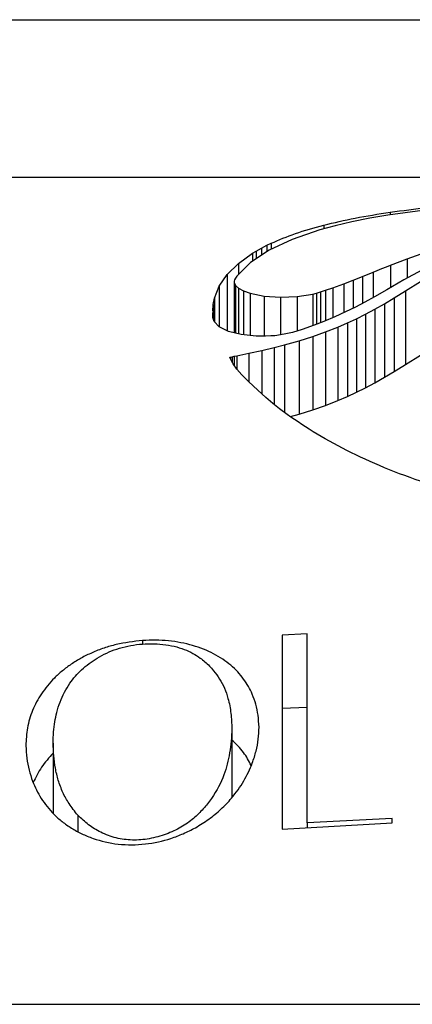
# Model space of a CAD drawing. Units: millimetres. Extents: x 20 to 400, y 25 to 574.
# Drawn here: x 100 to 102, y 364 to 371 of the extents above; entities that cross this region are included whole.
import ezdxf

# ---------------------------------------------------------------- set-up
doc = ezdxf.new("R2010")
doc.units = ezdxf.units.MM
doc.header["$LTSCALE"] = 2

msp = doc.modelspace()

# ---------------------------------------------------------------- linework, layer by layer
at = {"color": 7, "linetype": 'Continuous', "lineweight": 25}
for p, q in [((74.0575, 370.6454), (134.0575, 370.6454)), ((133.4953, 369.5711), (74.6196, 369.5711)), ((102.1755, 369.3152), (102.0516, 369.2938)), ((102.4973, 369.3581), (102.1755, 369.3152)), ((101.8178, 369.2432), (101.7136, 369.2149)), ((101.9314, 369.2696), (101.8178, 369.2432)), ((102.0516, 369.2938), (101.9314, 369.2696)), ((101.7136, 369.2149), (101.5252, 369.1508)), ((101.3167, 369.0907), (101.3535, 369.1101)), ((101.3535, 369.1101), (101.3813, 369.1237)), ((101.5252, 369.1508), (101.3677, 369.0774)), ((101.1596, 368.9863), (101.2555, 369.0556)), ((101.3677, 369.0774), (101.2421, 368.9943)), ((101.2555, 369.0556), (101.2808, 369.0707)), ((101.2808, 369.0707), (101.3167, 369.0907)), ((102.3071, 369.0189), (102.4007, 369.0519)), ((101.0838, 368.9115), (101.1596, 368.9863)), ((101.2421, 368.9943), (101.1489, 368.9012)), ((102.1666, 368.9645), (102.1937, 368.9754)), ((102.1937, 368.9754), (102.3071, 369.0189)), ((101.0291, 368.8325), (101.0838, 368.9115)), ((102.0029, 368.8972), (102.0754, 368.9271)), ((102.0754, 368.9271), (102.1021, 368.9382)), ((102.1021, 368.9382), (102.1343, 368.9514)), ((102.1343, 368.9514), (102.1666, 368.9645)), ((102.4065, 368.9408), (102.2841, 368.8746)), ((101.13, 368.863), (101.13, 368.5146)), ((101.1328, 368.8763), (101.1303, 368.8671)), ((101.1303, 368.8671), (101.1305, 368.8577)), ((101.1305, 368.8577), (101.1398, 368.837)), ((101.1386, 368.887), (101.1328, 368.8763)), ((101.1489, 368.9012), (101.1386, 368.887)), ((101.1398, 368.837), (101.1607, 368.818)), ((101.8005, 368.8216), (101.8754, 368.8482)), ((101.8754, 368.8482), (101.9396, 368.8722)), ((101.9396, 368.8722), (102.0029, 368.8972)), ((102.2841, 368.8746), (102.1676, 368.8079)), ((102.2957, 368.8001), (102.3971, 368.8631)), ((100.9965, 368.7507), (101.0291, 368.8325)), ((101.1607, 368.818), (101.1935, 368.8007)), ((101.1935, 368.8007), (101.2381, 368.7849)), ((101.2381, 368.7849), (101.3339, 368.7651)), ((101.5582, 368.7618), (101.6642, 368.7788)), ((101.6642, 368.7788), (101.6901, 368.7853)), ((101.6901, 368.7853), (101.7167, 368.7932)), ((101.7167, 368.7932), (101.7502, 368.8042)), ((101.7502, 368.8042), (101.8005, 368.8216)), ((102.1676, 368.8079), (102.0847, 368.7601)), ((102.219, 368.7526), (102.2957, 368.8001)), ((102.2957, 368.8001), (102.2957, 368.3001)), ((100.9853, 368.6617), (100.9885, 368.7085)), ((100.9885, 368.7085), (100.9965, 368.7507)), ((101.3339, 368.7651), (101.4443, 368.7571)), ((101.4443, 368.7571), (101.5582, 368.7618)), ((102.0179, 368.7229), (101.9551, 368.69)), ((102.0847, 368.7601), (102.0179, 368.7229)), ((102.0862, 368.675), (102.1529, 368.713)), ((102.1529, 368.713), (102.219, 368.7526)), ((102.1529, 368.713), (102.1529, 368.213)), ((102.219, 368.7526), (102.219, 368.2526)), ((100.9865, 368.6183), (100.9855, 368.6534)), ((101.8876, 368.6572), (101.8142, 368.6238)), ((101.9551, 368.69), (101.8876, 368.6572)), ((101.9624, 368.6101), (102.0225, 368.6405)), ((102.0225, 368.6405), (102.0862, 368.675)), ((102.0225, 368.6405), (102.0225, 368.1405)), ((102.0862, 368.675), (102.0862, 368.175)), ((100.9936, 368.5923), (100.9865, 368.6183)), ((101.0278, 368.5555), (100.9936, 368.5923)), ((101.741, 368.5924), (101.6745, 368.5664)), ((101.8142, 368.6238), (101.741, 368.5924)), ((101.8346, 368.5532), (101.9013, 368.5817)), ((101.9013, 368.5817), (101.9624, 368.6101)), ((101.9013, 368.5817), (101.9013, 368.0817)), ((101.9624, 368.6101), (101.9624, 368.1101)), ((101.0909, 368.5245), (101.0278, 368.5555)), ((101.1778, 368.5024), (101.0909, 368.5245)), ((101.2809, 368.4914), (101.1778, 368.5024)), ((101.4693, 368.5044), (101.4075, 368.4953)), ((101.5275, 368.5174), (101.4693, 368.5044)), ((101.5917, 368.5369), (101.5275, 368.5174)), ((101.6745, 368.5664), (101.5917, 368.5369)), ((101.6648, 368.49), (101.751, 368.5204)), ((101.751, 368.5204), (101.8346, 368.5532)), ((101.751, 368.5204), (101.751, 368.0204)), ((101.8346, 368.5532), (101.8346, 368.0532)), ((101.3084, 368.4909), (101.2809, 368.4914)), ((101.3445, 368.4916), (101.3084, 368.4909)), ((101.3804, 368.4931), (101.3445, 368.4916)), ((101.4075, 368.4953), (101.3804, 368.4931)), ((101.4727, 368.4328), (101.5731, 368.4611)), ((101.5731, 368.4611), (101.6648, 368.49)), ((101.5731, 368.4611), (101.5731, 367.9611)), ((101.6648, 368.49), (101.6648, 367.99)), ((101.1475, 368.3584), (101.2293, 368.3753)), ((101.2293, 368.3753), (101.318, 368.395)), ((101.318, 368.395), (101.4029, 368.415)), ((101.4029, 368.415), (101.4727, 368.4328)), ((101.1078, 368.3334), (101.102, 368.3473)), ((101.1036, 368.3493), (101.1053, 368.3498)), ((101.1053, 368.3498), (101.1173, 368.3523)), ((101.115, 368.3184), (101.1078, 368.3334)), ((101.1234, 368.3031), (101.115, 368.3184)), ((101.1173, 368.3523), (101.1313, 368.3551)), ((101.1487, 368.2665), (101.1234, 368.3031)), ((101.1313, 368.3551), (101.1475, 368.3584)), ((102.219, 368.2526), (102.2957, 368.3001)), ((102.2957, 368.3001), (102.3971, 368.3631)), ((101.1816, 368.2284), (101.1487, 368.2665)), ((102.1529, 368.213), (102.219, 368.2526)), ((101.2269, 368.1832), (101.1816, 368.2284)), ((101.2914, 368.1236), (101.2269, 368.1832)), ((102.0225, 368.1405), (102.0862, 368.175)), ((102.0862, 368.175), (102.1529, 368.213)), ((101.3464, 368.0742), (101.2914, 368.1236)), ((101.9013, 368.0817), (101.9624, 368.1101)), ((101.9624, 368.1101), (102.0225, 368.1405)), ((101.3928, 368.0346), (101.3464, 368.0742)), ((101.4386, 367.9981), (101.3928, 368.0346)), ((101.751, 368.0204), (101.8346, 368.0532)), ((101.8346, 368.0532), (101.9013, 368.0817)), ((101.4917, 367.9584), (101.4386, 367.9981)), ((101.5731, 367.9611), (101.6648, 367.99)), ((101.6648, 367.99), (101.751, 368.0204)), ((101.5133, 367.9443), (101.5731, 367.9611)), ((101.6256, 366.4657), (101.4578, 366.4573)), ((100.5074, 366.4209), (100.5074, 366.3961)), ((101.6256, 365.9657), (101.4578, 365.9573)), ((101.115, 365.8206), (101.115, 365.3515)), ((99.8998, 365.7231), (99.8998, 365.2457)), ((100.0676, 365.232), (100.0676, 365.121)), ((101.4578, 365.1376), (102.2044, 365.1793)), ((102.2044, 365.2102), (101.6256, 365.1793)), ((101.6256, 365.1793), (101.6256, 365.147)), ((102.2044, 365.1793), (102.2044, 365.2102)), ((57.8075, 363.9454), (150.3075, 363.9454))]:
    msp.add_line(p, q, dxfattribs=at)
at = {"color": 8, "linetype": 'Continuous', "lineweight": 25}
for p, q in [((102.1906, 369.3355), (102.1906, 369.3172)), ((101.7401, 369.2477), (101.7401, 369.2221)), ((101.3535, 369.1101), (101.3535, 369.068)), ((101.3813, 369.1237), (101.3813, 369.0837)), ((101.2555, 369.0556), (101.2555, 369.0032)), ((101.2808, 369.0707), (101.2808, 369.0199)), ((101.3167, 369.0907), (101.3167, 369.0437)), ((101.1596, 368.9863), (101.1596, 368.9119)), ((102.1937, 368.9754), (102.1937, 368.8228)), ((102.3071, 369.0189), (102.3071, 368.887)), ((101.0838, 368.9115), (101.0838, 368.528)), ((102.0754, 368.9271), (102.0754, 368.7549)), ((101.1305, 368.8577), (101.1305, 368.5145)), ((101.1398, 368.837), (101.1398, 368.5121)), ((101.8754, 368.8482), (101.8754, 368.6517)), ((101.9396, 368.8722), (101.9396, 368.6825)), ((102.0029, 368.8972), (102.0029, 368.715)), ((101.0291, 368.8325), (101.0291, 368.5568)), ((101.1607, 368.818), (101.1607, 368.5068)), ((101.1935, 368.8007), (101.1935, 368.5008)), ((101.2381, 368.7849), (101.2381, 368.496)), ((101.6642, 368.7788), (101.6642, 368.5627)), ((101.6901, 368.7853), (101.6901, 368.5725)), ((101.7167, 368.7932), (101.7167, 368.5829)), ((101.7502, 368.8042), (101.7502, 368.5964)), ((101.8005, 368.8216), (101.8005, 368.6179)), ((100.9885, 368.7085), (100.9885, 368.6111)), ((100.9965, 368.7507), (100.9965, 368.5893)), ((101.3339, 368.7651), (101.3339, 368.4914)), ((101.4443, 368.7571), (101.4443, 368.5007)), ((101.5582, 368.7618), (101.5582, 368.5267)), ((101.2293, 368.3753), (101.2293, 368.181)), ((101.318, 368.395), (101.318, 368.0998)), ((101.4029, 368.415), (101.4029, 368.0266)), ((101.4727, 368.4328), (101.4727, 367.9726)), ((101.1036, 368.3493), (101.1036, 368.3434)), ((101.1053, 368.3498), (101.1053, 368.3395)), ((101.1173, 368.3523), (101.1173, 368.3141)), ((101.1313, 368.3551), (101.1313, 368.2918)), ((101.1475, 368.3584), (101.1475, 368.2683))]:
    msp.add_line(p, q, dxfattribs=at)
at = {"color": 7, "linetype": 'Continuous', "lineweight": 25}
for points, knots in [([(102.1906, 369.3355), (102.2744, 369.3468), (102.4421, 369.3694), (102.6272, 369.3851), (102.7197, 369.393)], [0, 0, 0, 0, 0.5, 1, 1, 1, 1]), ([(101.7401, 369.2477), (101.8094, 369.2644), (101.948, 369.2977), (102.1097, 369.3229), (102.1906, 369.3355)], [0, 0, 0, 0, 0.500004, 1, 1, 1, 1]), ([(101.3813, 369.1237), (101.4346, 369.1467), (101.5406, 369.1924), (101.6738, 369.2294), (101.7401, 369.2477)], [0, 0, 0, 0, 0.502527, 1, 1, 1, 1]), ([(101.102, 368.3473), (101.102, 368.3475), (101.1019, 368.3478), (101.1022, 368.3483), (101.1027, 368.3488), (101.1033, 368.3491), (101.1036, 368.3493)], [0, 0, 0, 0, 0.261443, 0.504971, 0.745897, 1, 1, 1, 1]), ([(101.9269, 367.6988), (101.8466, 367.7405), (101.6859, 367.8238), (101.5564, 367.9136), (101.4917, 367.9584)], [0, 0, 0, 0, 0.500161, 1, 1, 1, 1]), ([(102.4706, 367.4792), (102.3735, 367.5128), (102.1793, 367.5801), (102.0111, 367.6593), (101.9269, 367.6988)], [0, 0, 0, 0, 0.499955, 1, 1, 1, 1]), ([(101.2994, 365.8324), (101.2979, 365.8592), (101.2948, 365.9115), (101.2792, 365.986), (101.2508, 366.0696), (101.1985, 366.1606), (101.1124, 366.2548), (101.015, 366.3206), (100.9231, 366.3623), (100.8234, 366.3963), (100.7131, 366.4186), (100.5964, 366.4247), (100.5372, 366.4222), (100.5074, 366.4209)], [0, 0, 0, 0, 0.087255, 0.169809, 0.248215, 0.373232, 0.498332, 0.623789, 0.686342, 0.748618, 0.873642, 0.936419, 1, 1, 1, 1]), ([(101.4578, 366.4573), (101.4578, 366.3196), (101.4578, 366.0443), (101.4578, 365.6039), (101.4578, 365.2931), (101.4578, 365.1376)], [0, 0, 0, 0, 0.333475, 0.666589, 1, 1, 1, 1]), ([(101.6256, 365.1793), (101.6256, 365.3307), (101.6256, 365.6333), (101.6256, 366.0627), (101.6256, 366.3313), (101.6256, 366.4657)], [0, 0, 0, 0, 0.333411, 0.666535, 1, 1, 1, 1]), ([(100.5074, 366.4209), (100.4471, 366.4138), (100.3571, 366.4031), (100.2439, 366.3701), (100.1644, 366.339), (100.09, 366.302), (100.0224, 366.2605), (99.9612, 366.2148), (99.8894, 366.1493), (99.8171, 366.0602), (99.7562, 365.946), (99.7213, 365.8268), (99.7167, 365.7457), (99.7144, 365.7052)], [0, 0, 0, 0, 0.124589, 0.186063, 0.249849, 0.311768, 0.37514, 0.437372, 0.500224, 0.625112, 0.749573, 0.874842, 1, 1, 1, 1]), ([(99.8998, 365.7231), (99.9007, 365.7484), (99.9024, 365.7971), (99.9107, 365.8664), (99.9243, 365.9344), (99.9451, 366.0016), (99.975, 366.0682), (100.0101, 366.1267), (100.0497, 366.1777), (100.0932, 366.2226), (100.1428, 366.2642), (100.1997, 366.3026), (100.2625, 366.3361), (100.3324, 366.364), (100.4072, 366.3846), (100.4866, 366.3966), (100.5667, 366.4002), (100.6464, 366.3957), (100.7225, 366.3831), (100.8126, 366.3553), (100.8811, 366.3168), (100.933, 366.2757), (100.9634, 366.247), (100.9981, 366.2085), (101.0339, 366.1584), (101.0663, 366.0953), (101.0932, 366.0175), (101.1107, 365.9256), (101.1136, 365.8556), (101.115, 365.8206)], [0, 0, 0, 0, 0.044698, 0.085881, 0.12365, 0.166887, 0.208133, 0.247706, 0.279288, 0.310422, 0.342371, 0.373156, 0.405258, 0.435944, 0.46773, 0.49884, 0.530427, 0.561718, 0.593569, 0.624546, 0.683208, 0.704365, 0.726535, 0.749834, 0.7895, 0.830964, 0.874631, 0.937321, 1, 1, 1, 1]), ([(99.7144, 365.7052), (99.716, 365.6769), (99.7191, 365.6217), (99.7348, 365.5407), (99.7633, 365.4482), (99.8149, 365.3452), (99.8865, 365.2535), (99.9598, 365.1878), (100.0233, 365.1435), (100.0936, 365.1052), (100.1963, 365.0626), (100.312, 365.035), (100.4345, 365.0293), (100.5561, 365.0366), (100.6759, 365.0629), (100.7871, 365.1059), (100.8741, 365.1495), (100.9609, 365.2048), (101.0433, 365.2725), (101.1256, 365.3588), (101.1994, 365.4641), (101.2507, 365.5727), (101.2808, 365.6679), (101.2961, 365.7504), (101.2983, 365.8047), (101.2994, 365.8324)], [0, 0, 0, 0, 0.04306, 0.084241, 0.123788, 0.186008, 0.248428, 0.280017, 0.3111, 0.342506, 0.373319, 0.435868, 0.467391, 0.498705, 0.559556, 0.591194, 0.62432, 0.665041, 0.706567, 0.749611, 0.812252, 0.874728, 0.916566, 0.957455, 1, 1, 1, 1]), ([(101.115, 365.8206), (101.114, 365.7926), (101.1119, 365.7381), (101.1012, 365.6577), (101.0848, 365.5813), (101.0521, 365.4771), (101.0003, 365.3732), (100.9227, 365.2753), (100.8548, 365.2079), (100.7854, 365.1578), (100.7202, 365.1241), (100.6502, 365.0951), (100.5562, 365.0691), (100.4388, 365.0592), (100.344, 365.0714), (100.2737, 365.0934), (100.209, 365.1218), (100.136, 365.1667), (100.091, 365.2097), (100.0676, 365.232)], [0, 0, 0, 0, 0.06753, 0.131298, 0.191508, 0.248401, 0.378708, 0.43947, 0.498383, 0.561242, 0.592344, 0.623693, 0.687611, 0.74901, 0.80958, 0.8413, 0.874753, 0.934815, 1, 1, 1, 1]), ([(100.0676, 365.232), (100.0467, 365.2582), (100.0072, 365.3077), (99.9639, 365.3881), (99.9337, 365.4691), (99.9138, 365.5529), (99.9027, 365.6374), (99.9008, 365.6942), (99.8998, 365.7231)], [0, 0, 0, 0, 0.174462, 0.330264, 0.500298, 0.663597, 0.828164, 1, 1, 1, 1]), ([(101.2455, 365.5699), (101.2302, 365.6004), (101.1989, 365.663), (101.1434, 365.7165), (101.115, 365.7439)], [0, 0, 0, 0, 0.487105, 1, 1, 1, 1]), ([(99.8998, 365.6547), (99.8717, 365.6234), (99.8149, 365.56), (99.7819, 365.4896), (99.7652, 365.4539)], [0, 0, 0, 0, 0.493422, 1, 1, 1, 1])]:
    msp.add_open_spline(points, degree=3, knots=knots, dxfattribs=at)

doc.saveas('drawing.dxf')
